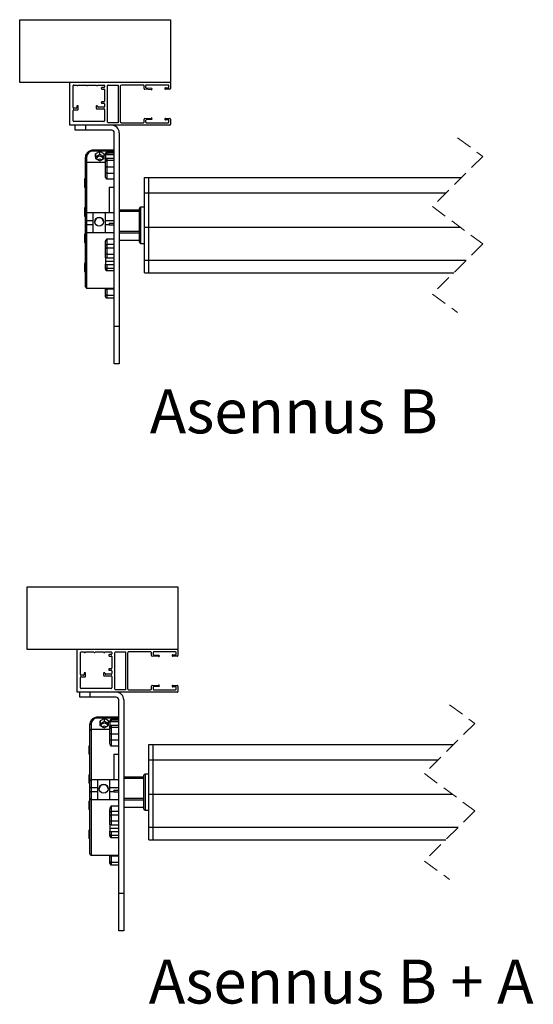
# Model space of a CAD drawing. Units: millimetres. Extents: x 22 to 418, y 4 to 419.
# Drawn here: x 313 to 354, y 22 to 100 of the extents above; entities that cross this region are included whole.
import ezdxf

# ---------------------------------------------------------------- set-up
doc = ezdxf.new("R2010")
doc.units = ezdxf.units.MM
doc.linetypes.add('HIDDEN', pattern=[1.905, 1.27, -0.635])
doc.styles.add('SLDTEXTSTYLE1', font='TXT', dxfattribs={"width": 0.75})
doc.styles.add('SLDTEXTSTYLE3', font='TXT', dxfattribs={"width": 0.692308})

msp = doc.modelspace()

# ---------------------------------------------------------------- linework, layer by layer
at = {"color": 7, "linetype": 'Continuous', "lineweight": 25}
for p, q in [((312.8911, 100.4102), (324.8911, 100.4102)), ((312.8911, 95.4102), (312.8911, 100.4102)), ((324.8911, 100.4102), (324.8911, 95.4102)), ((324.8911, 95.4102), (312.8911, 95.4102)), ((316.8911, 92.0102), (316.8911, 95.4102)), ((317.1411, 93.4102), (317.1411, 95.1602)), ((317.1911, 95.2102), (317.4411, 95.2102)), ((317.5411, 95.2102), (318.2111, 95.2102)), ((318.3111, 95.2102), (318.9911, 95.2102)), ((319.0911, 95.2102), (319.5911, 95.2102)), ((319.3911, 94.9602), (319.3911, 94.9402)), ((319.5911, 95.0102), (319.4411, 95.0102)), ((319.4411, 94.8902), (319.5911, 94.8902)), ((319.6411, 95.1602), (319.6411, 95.0602)), ((319.8911, 92.2602), (319.8911, 95.1602)), ((319.9411, 95.2102), (320.7411, 95.2102)), ((320.7411, 95.2102), (320.7411, 92.2102)), ((320.8911, 95.1102), (320.8911, 92.3102)), ((322.7511, 95.2102), (320.9911, 95.2102)), ((322.8011, 94.9249), (322.8011, 95.1602)), ((323.3711, 94.8384), (322.8476, 94.8751)), ((322.9211, 95.1602), (322.9211, 95.0368)), ((322.9676, 94.987), (323.3791, 94.9582)), ((324.7211, 95.2102), (322.9711, 95.2102)), ((324.5011, 94.9902), (324.7211, 94.9902)), ((324.8411, 94.8702), (324.5011, 94.8702)), ((324.7711, 95.0402), (324.7711, 95.1602)), ((324.8911, 95.3602), (324.8911, 94.9202)), ((319.6411, 94.8402), (319.6411, 93.9302)), ((317.3811, 93.3602), (317.1911, 93.3602)), ((317.4311, 93.5602), (317.4311, 93.4102)), ((317.5511, 93.5602), (317.4311, 93.5602)), ((317.5511, 93.2902), (317.5511, 93.5602)), ((318.9811, 93.5002), (318.9811, 93.3702)), ((319.0311, 93.3202), (319.5911, 93.3202)), ((319.1011, 93.4902), (319.1011, 93.5002)), ((319.5911, 93.4402), (319.1511, 93.4402)), ((319.3911, 93.8302), (319.3911, 93.8102)), ((319.5911, 93.8802), (319.4411, 93.8802)), ((319.4411, 93.7602), (319.5911, 93.7602)), ((319.6411, 93.7102), (319.6411, 93.4902)), ((317.1411, 92.3602), (317.1411, 93.1902)), ((317.1911, 93.2402), (317.5011, 93.2402)), ((319.6411, 93.2702), (319.6411, 92.3602)), ((322.8476, 92.5454), (323.3711, 92.582)), ((324.5011, 92.5502), (324.8411, 92.5502)), ((324.8911, 92.5002), (324.8911, 92.0602)), ((324.8411, 92.0102), (316.8911, 92.0102)), ((319.5911, 92.3102), (317.1911, 92.3102)), ((317.3202, 91.6102), (317.3202, 92.0102)), ((318.1202, 92.0102), (318.1202, 91.6102)), ((320.7411, 92.2102), (319.9411, 92.2102)), ((320.9911, 92.2102), (322.7511, 92.2102)), ((322.8011, 92.2602), (322.8011, 92.4955)), ((322.9211, 92.3836), (322.9211, 92.2602)), ((323.3791, 92.4622), (322.9676, 92.4335)), ((322.9711, 92.2102), (324.7211, 92.2102)), ((324.7211, 92.4302), (324.5011, 92.4302)), ((324.7711, 92.2602), (324.7711, 92.3802)), ((318.1202, 91.6102), (317.3202, 91.6102)), ((320.2201, 91.6102), (318.1202, 91.6102)), ((320.4202, 76.0102), (320.4202, 91.4102)), ((320.8201, 91.4102), (320.8201, 76.0102)), ((318.1202, 88.9484), (318.1202, 89.4411)), ((320.4202, 90.0183), (318.7201, 90.0183)), ((320.4202, 89.9482), (318.7201, 89.9482)), ((318.9293, 89.7412), (318.9246, 89.363)), ((318.9246, 89.363), (319.2654, 89.1699)), ((318.9293, 89.5025), (318.9275, 89.3613)), ((319.2749, 89.9265), (318.9293, 89.7412)), ((318.9293, 89.5025), (318.9293, 89.7412)), ((319.2749, 89.6877), (318.9293, 89.5025)), ((319.6158, 89.7334), (319.2749, 89.9265)), ((319.2749, 89.6877), (319.2749, 89.9265)), ((319.6128, 89.4964), (319.2749, 89.6877)), ((319.611, 89.3552), (319.6158, 89.7334)), ((319.7201, 89.7162), (319.7201, 89.7375)), ((319.7201, 89.5851), (319.7201, 89.7162)), ((319.7201, 89.5851), (319.7201, 89.3068)), ((320.4202, 89.8375), (319.8201, 89.8375)), ((319.8201, 89.8091), (319.8201, 89.6738)), ((319.8201, 89.8091), (320.4202, 89.8091)), ((319.8201, 89.6738), (320.4202, 89.6738)), ((319.8201, 89.3955), (319.8201, 89.2141)), ((319.8201, 89.3955), (320.4202, 89.3955)), ((318.1202, 84.9393), (318.1202, 88.9484)), ((319.7201, 89.0484), (318.2201, 89.0484)), ((319.2654, 89.1699), (319.611, 89.3552)), ((319.7201, 89.1308), (319.7201, 89.3068)), ((319.7201, 88.7417), (319.7201, 89.1308)), ((319.7201, 88.2513), (319.7201, 88.7417)), ((319.8201, 89.2141), (319.8201, 88.6953)), ((319.8201, 89.2141), (320.4202, 89.2141)), ((319.8201, 88.6953), (319.8201, 88.2049)), ((319.8201, 88.6953), (320.4202, 88.6953)), ((319.7201, 87.9146), (319.7201, 88.2513)), ((319.8201, 88.2049), (320.4202, 88.2049)), ((319.8201, 88.2049), (319.8201, 87.7252)), ((322.8201, 87.8336), (323.1701, 87.8336)), ((322.8201, 86.6145), (322.8201, 87.8336)), ((323.1701, 86.6145), (323.1701, 87.8336)), ((323.1701, 87.8336), (348.0707, 87.8336)), ((318.0701, 87.0843), (318.0701, 87.7343)), ((320.4202, 87.7252), (319.8201, 87.7252)), ((320.0201, 87.0721), (320.0201, 85.0393)), ((320.0201, 87.0721), (320.4202, 87.0721)), ((322.8201, 86.6145), (323.1701, 86.6145)), ((322.8201, 83.8922), (322.8201, 86.6145)), ((323.1701, 83.8922), (323.1701, 86.6145)), ((323.1701, 86.6145), (346.8516, 86.6145)), ((322.8201, 85.4916), (322.5201, 85.4916)), ((318.0701, 84.7743), (318.0701, 85.4243)), ((318.1202, 84.4741), (318.1202, 84.9393)), ((318.7201, 85.0393), (318.2201, 85.0393)), ((318.7201, 85.0393), (318.7201, 84.4265)), ((319.7201, 85.0373), (318.7201, 85.0373)), ((319.7201, 85.0226), (318.7201, 85.0226)), ((320.4202, 85.0393), (319.7201, 85.0393)), ((319.7201, 84.4265), (319.7201, 85.0393)), ((322.4202, 85.2391), (320.8201, 85.2391)), ((322.4202, 82.7053), (322.4202, 85.3916)), ((318.1202, 84.0434), (318.1202, 84.4741)), ((318.1202, 83.5685), (318.1202, 84.0434)), ((318.2201, 84.4265), (318.7201, 84.4265)), ((318.2201, 84.4265), (318.2201, 84.0993)), ((318.2201, 84.0993), (318.7201, 84.0993)), ((318.7201, 84.4265), (318.7201, 84.0993)), ((318.7201, 84.0993), (318.7201, 83.4685)), ((319.7201, 84.4265), (320.4202, 84.4265)), ((319.7201, 84.0993), (319.7201, 84.4265)), ((319.7201, 84.0993), (320.0201, 84.0993)), ((319.7201, 83.4685), (319.7201, 84.0993)), ((320.0201, 84.2181), (320.4202, 84.2181)), ((320.0201, 84.2181), (320.0201, 84.0561)), ((320.4202, 84.0561), (320.0201, 84.0561)), ((322.8201, 83.8922), (323.1701, 83.8922)), ((322.8201, 81.2614), (322.8201, 83.8922)), ((323.1701, 81.2614), (323.1701, 83.8922)), ((323.1701, 83.8922), (347.9768, 83.8922)), ((318.0701, 82.6725), (318.0701, 83.3225)), ((318.1202, 79.1484), (318.1202, 83.5685)), ((318.2201, 83.4685), (318.7201, 83.4685)), ((318.7201, 83.4696), (318.7201, 83.467)), ((318.7201, 83.467), (319.7201, 83.467)), ((319.7201, 83.467), (319.7201, 83.4696)), ((319.7201, 83.4685), (320.4202, 83.4685)), ((319.7201, 82.4266), (319.7201, 82.6771)), ((319.7201, 82.1698), (319.7201, 82.4266)), ((319.8201, 82.9568), (320.4202, 82.9568)), ((319.8201, 82.9568), (319.8201, 82.5152)), ((319.8201, 82.5152), (319.8201, 82.2584)), ((320.4202, 82.5152), (319.8201, 82.5152)), ((320.8201, 82.8578), (322.4202, 82.8578)), ((322.5201, 82.6053), (322.8201, 82.6053)), ((319.7201, 81.7931), (319.7201, 82.1698)), ((319.7201, 81.4881), (319.7201, 81.7931)), ((319.8201, 82.2584), (319.8201, 81.7562)), ((319.8201, 82.2584), (320.4202, 82.2584)), ((319.8201, 81.7562), (320.4202, 81.7562)), ((319.8201, 81.7562), (319.8201, 81.4417)), ((318.0701, 80.3626), (318.0701, 81.0126)), ((319.7201, 81.4881), (319.7201, 81.1851)), ((319.7201, 81.1851), (320.4202, 81.1851)), ((319.7201, 81.1851), (319.7201, 80.9566)), ((319.7201, 80.675), (319.7201, 80.9566)), ((319.8201, 81.4417), (320.4202, 81.4417)), ((319.8201, 80.9101), (319.8201, 80.6197)), ((319.8201, 80.9101), (320.4202, 80.9101)), ((322.8201, 81.2614), (323.1701, 81.2614)), ((322.8201, 80.2633), (322.8201, 81.2614)), ((323.1701, 80.2633), (323.1701, 81.2614)), ((323.1701, 81.2614), (348.4587, 81.2614)), ((319.7201, 80.5409), (319.7201, 80.675)), ((319.8201, 80.6197), (320.4202, 80.6197)), ((319.8201, 80.4409), (320.4202, 80.4409)), ((322.8201, 80.2633), (323.1701, 80.2633)), ((323.1701, 80.2633), (347.4606, 80.2633)), ((318.2201, 79.0484), (320.4202, 79.0484)), ((319.7201, 79.0106), (319.7201, 79.0484)), ((319.7201, 78.5202), (319.7201, 79.0106)), ((319.7201, 78.3594), (319.7201, 78.5202)), ((320.4202, 78.9642), (319.8201, 78.9642)), ((319.8201, 78.9642), (319.8201, 78.4739)), ((319.8201, 78.4739), (320.4202, 78.4739)), ((319.8201, 78.2594), (320.4202, 78.2594)), ((320.4202, 76.0102), (320.8201, 76.0102)), ((320.4202, 73.0102), (320.4202, 76.0102)), ((320.8201, 76.0102), (320.8201, 73.0102)), ((320.8201, 73.0102), (320.4202, 73.0102)), ((313.4784, 50.2714), (313.4784, 55.2714)), ((313.4784, 55.2714), (325.4784, 55.2714)), ((325.4784, 55.2714), (325.4784, 50.2714)), ((325.4784, 50.2714), (313.4784, 50.2714)), ((317.4784, 46.8714), (317.4784, 50.2714)), ((325.4784, 50.2214), (325.4784, 49.7814)), ((317.7285, 48.2714), (317.7285, 50.0214)), ((317.7784, 50.0714), (318.0285, 50.0714)), ((318.1284, 50.0714), (318.7984, 50.0714)), ((318.8985, 50.0714), (319.5784, 50.0714)), ((319.6785, 50.0714), (320.1785, 50.0714)), ((319.9785, 49.8214), (319.9785, 49.8014)), ((320.1785, 49.8714), (320.0285, 49.8714)), ((320.0285, 49.7514), (320.1785, 49.7514)), ((320.2284, 50.0214), (320.2284, 49.9214)), ((320.2284, 49.7014), (320.2284, 48.7914)), ((320.4785, 47.1214), (320.4785, 50.0214)), ((320.5285, 50.0714), (321.3285, 50.0714)), ((321.3285, 50.0714), (321.3285, 47.0714)), ((321.4785, 49.9714), (321.4785, 47.1714)), ((323.3385, 50.0714), (321.5784, 50.0714)), ((323.3884, 49.7861), (323.3884, 50.0214)), ((323.9584, 49.6996), (323.435, 49.7362)), ((323.5085, 50.0214), (323.5085, 49.898)), ((323.555, 49.8481), (323.9665, 49.8194)), ((325.3084, 50.0714), (323.5585, 50.0714)), ((325.0885, 49.8514), (325.3084, 49.8514)), ((325.4285, 49.7314), (325.0885, 49.7314)), ((325.3585, 49.9014), (325.3585, 50.0214)), ((319.9785, 48.6914), (319.9785, 48.6714)), ((320.1785, 48.7414), (320.0285, 48.7414)), ((320.0285, 48.6214), (320.1785, 48.6214)), ((317.7285, 47.2214), (317.7285, 48.0514)), ((317.9685, 48.2214), (317.7784, 48.2214)), ((317.7784, 48.1014), (318.0885, 48.1014)), ((318.1384, 48.4214), (318.0185, 48.4214)), ((318.0185, 48.4214), (318.0185, 48.2714)), ((318.1384, 48.1514), (318.1384, 48.4214)), ((319.5685, 48.3614), (319.5685, 48.2314)), ((319.6185, 48.1814), (320.1785, 48.1814)), ((319.6885, 48.3514), (319.6885, 48.3614)), ((320.1785, 48.3014), (319.7385, 48.3014)), ((320.2284, 48.5714), (320.2284, 48.3514)), ((320.2284, 48.1314), (320.2284, 47.2214)), ((320.1785, 47.1714), (317.7784, 47.1714)), ((321.3285, 47.0714), (320.5285, 47.0714)), ((321.5784, 47.0714), (323.3385, 47.0714)), ((323.3884, 47.1214), (323.3884, 47.3567)), ((323.435, 47.4065), (323.9584, 47.4432)), ((323.5085, 47.2448), (323.5085, 47.1214)), ((323.9665, 47.3234), (323.555, 47.2946)), ((323.5585, 47.0714), (325.3084, 47.0714)), ((325.0885, 47.4114), (325.4285, 47.4114)), ((325.3084, 47.2914), (325.0885, 47.2914)), ((325.3585, 47.1214), (325.3585, 47.2414)), ((325.4784, 47.3614), (325.4784, 46.9214)), ((325.4285, 46.8714), (317.4784, 46.8714)), ((317.6785, 46.4714), (317.6785, 46.8714)), ((318.4785, 46.4714), (317.6785, 46.4714)), ((318.4785, 46.8714), (318.4785, 46.4714)), ((320.5784, 46.4714), (318.4785, 46.4714)), ((320.7785, 30.8714), (320.7785, 46.2714)), ((321.1785, 46.2714), (321.1785, 30.8714)), ((320.7785, 44.8795), (319.0784, 44.8795)), ((320.7785, 44.8093), (319.0784, 44.8093)), ((319.6332, 44.7877), (319.2876, 44.6024)), ((319.9741, 44.5946), (319.6332, 44.7877)), ((319.6332, 44.5489), (319.6332, 44.7877)), ((320.7785, 44.6986), (320.1785, 44.6986)), ((318.4785, 43.8096), (318.4785, 44.3023)), ((320.0784, 43.9096), (318.5784, 43.9096)), ((319.2876, 44.6024), (319.2829, 44.2242)), ((319.2829, 44.2242), (319.6237, 44.0311)), ((319.2876, 44.3637), (319.2858, 44.2225)), ((319.2876, 44.3637), (319.2876, 44.6024)), ((319.6332, 44.5489), (319.2876, 44.3637)), ((319.6237, 44.0311), (319.9693, 44.2163)), ((319.9711, 44.3575), (319.6332, 44.5489)), ((319.9693, 44.2163), (319.9741, 44.5946)), ((320.0784, 44.5774), (320.0784, 44.5986)), ((320.0784, 44.4463), (320.0784, 44.5774)), ((320.0784, 44.4463), (320.0784, 44.168)), ((320.0784, 43.992), (320.0784, 44.168)), ((320.0784, 43.6029), (320.0784, 43.992)), ((320.1785, 44.6703), (320.1785, 44.535)), ((320.1785, 44.6703), (320.7785, 44.6703)), ((320.1785, 44.535), (320.7785, 44.535)), ((320.1785, 44.2567), (320.1785, 44.0753)), ((320.1785, 44.2567), (320.7785, 44.2567)), ((320.1785, 44.0753), (320.1785, 43.5565)), ((320.1785, 44.0753), (320.7785, 44.0753)), ((318.4785, 39.8005), (318.4785, 43.8096)), ((320.0784, 43.1125), (320.0784, 43.6029)), ((320.1785, 43.5565), (320.1785, 43.0661)), ((320.1785, 43.5565), (320.7785, 43.5565)), ((318.4284, 41.9455), (318.4284, 42.5955)), ((320.0784, 42.7758), (320.0784, 43.1125)), ((320.1785, 43.0661), (320.7785, 43.0661)), ((320.1785, 43.0661), (320.1785, 42.5864)), ((320.7785, 42.5864), (320.1785, 42.5864)), ((323.1784, 42.6948), (323.5284, 42.6948)), ((323.1784, 41.4756), (323.1784, 42.6948)), ((323.5284, 41.4756), (323.5284, 42.6948)), ((323.5284, 42.6948), (347.4335, 42.6948)), ((320.3784, 41.9333), (320.3784, 39.9005)), ((320.3784, 41.9333), (320.7785, 41.9333)), ((323.1784, 41.4756), (323.5284, 41.4756)), ((323.1784, 38.7534), (323.1784, 41.4756)), ((323.5284, 38.7534), (323.5284, 41.4756)), ((323.5284, 41.4756), (346.2143, 41.4756)), ((318.4284, 39.6355), (318.4284, 40.2855)), ((322.7785, 40.1003), (321.1785, 40.1003)), ((322.7785, 37.5665), (322.7785, 40.2527)), ((323.1784, 40.3527), (322.8784, 40.3527)), ((318.4785, 39.3352), (318.4785, 39.8005)), ((318.4785, 38.9046), (318.4785, 39.3352)), ((319.0784, 39.9005), (318.5784, 39.9005)), ((318.5784, 39.2877), (319.0784, 39.2877)), ((318.5784, 39.2877), (318.5784, 38.9605)), ((319.0784, 39.9005), (319.0784, 39.2877)), ((320.0784, 39.8985), (319.0784, 39.8985)), ((320.0784, 39.8837), (319.0784, 39.8837)), ((319.0784, 39.2877), (319.0784, 38.9605)), ((320.7785, 39.9005), (320.0784, 39.9005)), ((320.0784, 39.2877), (320.0784, 39.9005)), ((320.0784, 39.2877), (320.7785, 39.2877)), ((320.0784, 38.9605), (320.0784, 39.2877)), ((318.4785, 38.4296), (318.4785, 38.9046)), ((318.4785, 34.0096), (318.4785, 38.4296)), ((318.5784, 38.9605), (319.0784, 38.9605)), ((319.0784, 38.9605), (319.0784, 38.3296)), ((320.0784, 38.9605), (320.3784, 38.9605)), ((320.0784, 38.3296), (320.0784, 38.9605)), ((320.3784, 39.0793), (320.7785, 39.0793)), ((320.3784, 39.0793), (320.3784, 38.9173)), ((320.7785, 38.9173), (320.3784, 38.9173)), ((323.1784, 38.7534), (323.5284, 38.7534)), ((323.1784, 36.1226), (323.1784, 38.7534)), ((323.5284, 36.1226), (323.5284, 38.7534)), ((323.5284, 38.7534), (347.3395, 38.7534)), ((318.4284, 37.5337), (318.4284, 38.1837)), ((318.5784, 38.3296), (319.0784, 38.3296)), ((319.0784, 38.3308), (319.0784, 38.3282)), ((319.0784, 38.3282), (320.0784, 38.3282)), ((320.0784, 38.3282), (320.0784, 38.3308)), ((320.0784, 38.3296), (320.7785, 38.3296)), ((320.1785, 37.818), (320.7785, 37.818)), ((320.1785, 37.818), (320.1785, 37.3763)), ((321.1785, 37.719), (322.7785, 37.719)), ((320.0784, 37.2878), (320.0784, 37.5383)), ((320.0784, 37.031), (320.0784, 37.2878)), ((320.0784, 36.6543), (320.0784, 37.031)), ((320.1785, 37.3763), (320.1785, 37.1196)), ((320.7785, 37.3763), (320.1785, 37.3763)), ((320.1785, 37.1196), (320.1785, 36.6173)), ((320.1785, 37.1196), (320.7785, 37.1196)), ((322.8784, 37.4665), (323.1784, 37.4665)), ((320.0784, 36.3493), (320.0784, 36.6543)), ((320.0784, 36.3493), (320.0784, 36.0462)), ((320.1785, 36.6173), (320.7785, 36.6173)), ((320.1785, 36.6173), (320.1785, 36.3028)), ((320.1785, 36.3028), (320.7785, 36.3028)), ((323.1784, 36.1226), (323.5284, 36.1226)), ((323.1784, 35.1245), (323.1784, 36.1226)), ((323.5284, 35.1245), (323.5284, 36.1226)), ((323.5284, 36.1226), (347.8215, 36.1226)), ((318.4284, 35.2238), (318.4284, 35.8738)), ((320.0784, 36.0462), (320.7785, 36.0462)), ((320.0784, 36.0462), (320.0784, 35.8177)), ((320.0784, 35.5362), (320.0784, 35.8177)), ((320.0784, 35.4021), (320.0784, 35.5362)), ((320.1785, 35.7713), (320.1785, 35.4809)), ((320.1785, 35.7713), (320.7785, 35.7713)), ((320.1785, 35.4809), (320.7785, 35.4809)), ((320.1785, 35.3021), (320.7785, 35.3021)), ((323.1784, 35.1245), (323.5284, 35.1245)), ((323.5284, 35.1245), (346.8233, 35.1245)), ((318.5784, 33.9096), (320.7785, 33.9096)), ((320.0784, 33.8718), (320.0784, 33.9096)), ((320.0784, 33.3814), (320.0784, 33.8718)), ((320.7785, 33.8254), (320.1785, 33.8254)), ((320.1785, 33.8254), (320.1785, 33.335)), ((320.0784, 33.2206), (320.0784, 33.3814)), ((320.1785, 33.335), (320.7785, 33.335)), ((320.1785, 33.1206), (320.7785, 33.1206)), ((320.7785, 27.8714), (320.7785, 30.8714)), ((320.7785, 30.8714), (321.1785, 30.8714)), ((321.1785, 30.8714), (321.1785, 27.8714)), ((321.1785, 27.8714), (320.7785, 27.8714))]:
    msp.add_line(p, q, dxfattribs=at)
at = {"color": 7, "linetype": 'HIDDEN', "lineweight": 18}
for p, q in [((347.7656, 91.0086), (349.7656, 89.5285)), ((349.7656, 89.5285), (345.7656, 85.5285)), ((345.7656, 85.5285), (349.7656, 82.5684)), ((349.7656, 82.5684), (345.7656, 78.5684)), ((345.7656, 78.5684), (347.7656, 77.0883)), ((347.1284, 45.8698), (349.1284, 44.3897)), ((349.1284, 44.3897), (345.1284, 40.3897)), ((345.1284, 40.3897), (349.1284, 37.4295)), ((349.1284, 37.4295), (345.1284, 33.4295)), ((345.1284, 33.4295), (347.1284, 31.9495))]:
    msp.add_line(p, q, dxfattribs=at)
at = {"color": 8, "linetype": 'Continuous', "lineweight": 25}
for p, q in [((318.2201, 89.4709), (318.2201, 89.0484)), ((318.7201, 90.0183), (318.7201, 89.9482)), ((319.8201, 89.8375), (319.8201, 89.8091)), ((318.2201, 89.0484), (318.2201, 85.0346)), ((322.5201, 85.4916), (322.5201, 82.6053)), ((318.2201, 85.0393), (318.2201, 84.4265)), ((320.8201, 85.1735), (322.4202, 85.1735)), ((318.2201, 84.0993), (318.2201, 83.4685)), ((318.2201, 83.4696), (318.2201, 79.0484)), ((320.8201, 83.5774), (322.4202, 83.5774)), ((320.8201, 83.4491), (322.4202, 83.4491)), ((320.8201, 82.8639), (322.4202, 82.8639)), ((319.8201, 80.6197), (319.8201, 80.4409)), ((319.8201, 79.0484), (319.8201, 78.9642)), ((319.8201, 78.4739), (319.8201, 78.2594)), ((319.0784, 44.8795), (319.0784, 44.8093)), ((320.1785, 44.6986), (320.1785, 44.6703)), ((318.5784, 44.3321), (318.5784, 43.9096)), ((318.5784, 43.9096), (318.5784, 39.8958)), ((321.1785, 40.0347), (322.7785, 40.0347)), ((322.8784, 40.3527), (322.8784, 37.4665)), ((318.5784, 39.9005), (318.5784, 39.2877)), ((318.5784, 38.9605), (318.5784, 38.3296)), ((321.1785, 38.4386), (322.7785, 38.4386)), ((318.5784, 38.3308), (318.5784, 33.9096)), ((321.1785, 38.3103), (322.7785, 38.3103)), ((321.1785, 37.7251), (322.7785, 37.7251)), ((320.1785, 35.4809), (320.1785, 35.3021)), ((320.1785, 33.9096), (320.1785, 33.8254)), ((320.1785, 33.335), (320.1785, 33.1206))]:
    msp.add_line(p, q, dxfattribs=at)
at = {"color": 7, "linetype": 'Continuous', "lineweight": 25, "flags": 128}
for points in [[(318.1202, 89.4411), (318.1221, 89.4469), (318.1278, 89.4525), (318.137, 89.4577), (318.1494, 89.4622), (318.1646, 89.4659), (318.1819, 89.4687), (318.2006, 89.4704), (318.2201, 89.4709)], [(319.7201, 88.7417), (319.7221, 88.7326), (319.7278, 88.7239), (319.737, 88.7159), (319.7494, 88.7089), (319.7646, 88.7031), (319.7819, 88.6988), (319.8006, 88.6962), (319.8201, 88.6953)], [(319.7201, 88.2513), (319.7221, 88.2423), (319.7278, 88.2335), (319.737, 88.2255), (319.7494, 88.2185), (319.7646, 88.2127), (319.7819, 88.2084), (319.8006, 88.2058), (319.8201, 88.2049)], [(319.7201, 81.7931), (319.7221, 81.7859), (319.7278, 81.779), (319.737, 81.7726), (319.7494, 81.767), (319.7646, 81.7624), (319.7819, 81.759), (319.8006, 81.7569), (319.8201, 81.7562)], [(319.7201, 80.675), (319.7221, 80.6643), (319.7278, 80.6539), (319.737, 80.6443), (319.7494, 80.6359), (319.7646, 80.6291), (319.7819, 80.624), (319.8006, 80.6208), (319.8201, 80.6197)], [(319.7201, 79.0106), (319.7221, 79.0016), (319.7278, 78.9929), (319.737, 78.9848), (319.7494, 78.9778), (319.7646, 78.972), (319.7819, 78.9678), (319.8006, 78.9651), (319.8201, 78.9642)], [(319.7201, 78.5202), (319.7221, 78.5112), (319.7278, 78.5025), (319.737, 78.4945), (319.7494, 78.4874), (319.7646, 78.4817), (319.7819, 78.4774), (319.8006, 78.4747), (319.8201, 78.4739)], [(318.4785, 44.3023), (318.4804, 44.3081), (318.4861, 44.3137), (318.4953, 44.3189), (318.5077, 44.3234), (318.5229, 44.3271), (318.5402, 44.3299), (318.5589, 44.3316), (318.5784, 44.3321)], [(320.0784, 43.6029), (320.0804, 43.5938), (320.0861, 43.5851), (320.0953, 43.5771), (320.1077, 43.5701), (320.1229, 43.5643), (320.1402, 43.56), (320.1589, 43.5574), (320.1785, 43.5565)], [(320.0784, 43.1125), (320.0804, 43.1034), (320.0861, 43.0947), (320.0953, 43.0867), (320.1077, 43.0797), (320.1229, 43.0739), (320.1402, 43.0696), (320.1589, 43.067), (320.1785, 43.0661)], [(320.0784, 36.6543), (320.0804, 36.6471), (320.0861, 36.6402), (320.0953, 36.6338), (320.1077, 36.6282), (320.1229, 36.6236), (320.1402, 36.6202), (320.1589, 36.6181), (320.1785, 36.6173)], [(320.0784, 35.5362), (320.0804, 35.5254), (320.0861, 35.5151), (320.0953, 35.5055), (320.1077, 35.4971), (320.1229, 35.4903), (320.1402, 35.4851), (320.1589, 35.482), (320.1785, 35.4809)], [(320.0784, 33.8718), (320.0804, 33.8628), (320.0861, 33.854), (320.0953, 33.846), (320.1077, 33.839), (320.1229, 33.8332), (320.1402, 33.8289), (320.1589, 33.8263), (320.1785, 33.8254)], [(320.0784, 33.3814), (320.0804, 33.3724), (320.0861, 33.3637), (320.0953, 33.3557), (320.1077, 33.3486), (320.1229, 33.3429), (320.1402, 33.3386), (320.1589, 33.3359), (320.1785, 33.335)]]:
    msp.add_lwpolyline(points, dxfattribs=at)
at = {"color": 7, "linetype": 'Continuous', "lineweight": 25}
for centre in [(319.2203, 84.3233), (319.5786, 39.1845)]:
    msp.add_circle(centre, 0.3499, dxfattribs=at)
for centre, radius, start, end in [((317.1911, 95.1602), 0.05, 90.015139, 179.98913), ((317.4911, 95.2102), 0.05, 179.995731, 0.004269), ((318.2611, 95.2102), 0.05, 180.002561, 359.997439), ((319.0411, 95.2102), 0.05, 180.002561, 359.997439), ((319.4411, 94.9602), 0.05, 89.993276, 180.010993), ((319.4411, 94.9402), 0.05, 179.988403, 270.008181), ((319.5911, 95.1602), 0.05, 359.98755, 90.008181), ((319.5911, 95.0602), 0.05, 269.993276, 0.010993), ((319.5911, 94.8402), 0.05, 359.989007, 90.006724), ((319.9411, 95.1602), 0.05, 89.991819, 180.01245), ((320.9911, 95.1102), 0.1, 90.004208, 179.999634), ((322.7511, 95.1602), 0.05, 359.98755, 90.008181), ((322.8511, 94.9249), 0.05, 180.005235, 265.999139), ((322.9711, 95.1602), 0.05, 89.991819, 180.01245), ((322.9711, 95.0368), 0.05, 179.98057, 266.009154), ((323.3709, 94.8986), 0.0601, 270.136805, 82.139304), ((324.5011, 94.9302), 0.06, 89.990396, 270.009604), ((324.7211, 95.1602), 0.05, 0.01087, 89.984861), ((324.7211, 95.0402), 0.05, 270.016597, 359.987672), ((324.8411, 95.3602), 0.05, 359.989007, 90.006724), ((324.8411, 94.9202), 0.05, 269.993276, 0.010993), ((317.1911, 93.4102), 0.05, 180.012328, 269.983403), ((317.3811, 93.4102), 0.05, 269.993276, 0.010993), ((317.5011, 93.2902), 0.05, 269.993276, 0.010993), ((319.0411, 93.5002), 0.06, 359.997866, 180.002134), ((319.0311, 93.3702), 0.05, 179.989007, 270.006724), ((319.1511, 93.4902), 0.05, 179.988403, 270.008181), ((319.4411, 93.8302), 0.05, 89.993276, 180.010993), ((319.4411, 93.8102), 0.05, 179.989007, 270.006724), ((319.5911, 93.9302), 0.05, 269.991819, 0.011597), ((319.5911, 93.7102), 0.05, 359.98755, 90.008181), ((319.5911, 93.4902), 0.05, 269.991819, 0.011597), ((319.5911, 93.2702), 0.05, 359.98755, 90.008181), ((317.1911, 93.1902), 0.05, 90.016597, 179.987672), ((322.8511, 92.4955), 0.05, 94.000861, 179.994765), ((323.3709, 92.5218), 0.0601, 277.86034, 89.863599), ((324.5011, 92.4902), 0.06, 89.990752, 270.009248), ((324.8411, 92.5002), 0.05, 359.989007, 90.006724), ((317.1911, 92.3602), 0.05, 180.012328, 269.983403), ((319.5911, 92.3602), 0.05, 269.993276, 0.010993), ((319.9411, 92.2602), 0.05, 179.989007, 270.006724), ((320.2201, 91.4102), 0.6, 0.000445, 89.999981), ((320.9911, 92.3102), 0.1, 180.000668, 269.995063), ((322.7511, 92.2602), 0.05, 269.993276, 0.010993), ((322.9711, 92.3836), 0.05, 93.990846, 180.020284), ((322.9711, 92.2602), 0.05, 179.989007, 270.006724), ((324.7211, 92.3802), 0.05, 0.011724, 89.984861), ((324.7211, 92.2602), 0.05, 270.016597, 359.987672), ((324.8411, 92.0602), 0.05, 269.993276, 0.010993), ((320.2202, 91.4102), 0.2, 0.000517, 90.002258), ((318.709, 89.4593), 0.489, 88.695907, 178.632729), ((319.2701, 89.2341), 0.3035, 17.874735, 161.520864), ((319.8201, 89.7375), 0.1, 89.997742, 179.999483), ((319.8167, 89.7125), 0.0967, 87.976251, 177.814064), ((318.2202, 88.9484), 0.1, 90.004572, 179.999697), ((319.2701, 88.9856), 0.3118, 60.071127, 120.019854), ((319.8125, 89.1216), 0.0928, 85.277455, 174.320166), ((318.1701, 87.7343), 0.1, 119.994349, 179.997433), ((318.1701, 87.0843), 0.1, 180.002792, 240.005426), ((318.1701, 85.4243), 0.1, 119.994462, 179.997321), ((322.5202, 85.3916), 0.1, 90.004572, 179.99959), ((318.1701, 84.7743), 0.1, 180.002679, 240.005538), ((318.2202, 84.9393), 0.1, 90.004481, 179.999681), ((319.2201, 84.3064), 0.35, 1.384011, 178.616), ((318.1701, 83.3225), 0.1, 119.994462, 179.997294), ((318.2202, 83.5685), 0.1, 180.00041, 269.995428), ((318.1701, 82.6725), 0.1, 180.002679, 240.005538), ((319.8148, 82.4205), 0.0948, 86.750321, 176.323212), ((322.5202, 82.7053), 0.1, 180.00041, 269.995428), ((319.8148, 82.1637), 0.0948, 86.750094, 176.323319), ((318.1701, 81.0126), 0.1, 119.994574, 179.997208), ((318.1701, 80.3626), 0.1, 180.002567, 240.005651), ((319.8201, 80.5409), 0.1, 180.000517, 270.002258), ((318.2202, 79.1484), 0.1, 180.000303, 269.995428), ((319.8201, 78.3594), 0.1, 180.000517, 270.002258), ((325.4285, 50.2214), 0.05, 359.989007, 90.006724), ((317.7784, 50.0214), 0.05, 89.991819, 180.01245), ((318.0784, 50.0714), 0.05, 179.995731, 0.004269), ((318.8485, 50.0714), 0.05, 180.002561, 359.997439), ((319.6285, 50.0714), 0.05, 180.002561, 359.997439), ((320.0284, 49.8214), 0.05, 89.993276, 180.010993), ((320.0284, 49.8014), 0.05, 179.988403, 270.008181), ((320.1785, 50.0214), 0.05, 359.98755, 90.008181), ((320.1785, 49.9214), 0.05, 269.993276, 0.010993), ((320.1785, 49.7014), 0.05, 359.989007, 90.006724), ((320.5284, 50.0214), 0.05, 89.991819, 180.01245), ((321.5785, 49.9714), 0.1, 90.004208, 179.999634), ((323.3385, 50.0214), 0.05, 359.98755, 90.008181), ((323.4385, 49.7861), 0.05, 180.005235, 265.999139), ((323.5584, 50.0214), 0.05, 89.991819, 180.01245), ((323.5584, 49.898), 0.05, 179.98057, 266.009154), ((323.9583, 49.7598), 0.0601, 270.136805, 82.139304), ((325.0884, 49.7914), 0.06, 89.990396, 270.009604), ((325.3084, 50.0214), 0.05, 0.010869, 89.998522), ((325.3084, 49.9014), 0.05, 270.002936, 359.987674), ((325.4285, 49.7814), 0.05, 269.993276, 0.010993), ((320.0284, 48.6914), 0.05, 89.993276, 180.010993), ((320.0284, 48.6714), 0.05, 179.989007, 270.006724), ((320.1785, 48.7914), 0.05, 269.991819, 0.011597), ((320.1785, 48.5714), 0.05, 359.98755, 90.008181), ((317.7784, 48.2714), 0.05, 179.989007, 270.006724), ((317.7784, 48.0514), 0.05, 89.993276, 180.010993), ((317.9684, 48.2714), 0.05, 270.016597, 359.987672), ((318.0885, 48.1514), 0.05, 269.993276, 0.010993), ((319.6285, 48.3614), 0.06, 359.997866, 180.002134), ((319.6184, 48.2314), 0.05, 179.989007, 270.006724), ((319.7384, 48.3514), 0.05, 179.988403, 270.008181), ((320.1785, 48.3514), 0.05, 269.991819, 0.011597), ((320.1785, 48.1314), 0.05, 359.98755, 90.008181), ((317.7784, 47.2214), 0.05, 179.989007, 270.006724), ((320.1785, 47.2214), 0.05, 269.993276, 0.010993), ((320.5284, 47.1214), 0.05, 179.989007, 270.006724), ((321.5785, 47.1714), 0.1, 180.000668, 269.995063), ((323.3385, 47.1214), 0.05, 269.993276, 0.010993), ((323.4385, 47.3567), 0.05, 94.000861, 179.994765), ((323.5584, 47.2448), 0.05, 93.990846, 180.020284), ((323.5584, 47.1214), 0.05, 179.989007, 270.006724), ((323.9583, 47.383), 0.0601, 277.86034, 89.863599), ((325.0884, 47.3514), 0.06, 89.990752, 270.009248), ((325.3084, 47.2414), 0.05, 0.011723, 89.998522), ((325.3084, 47.1214), 0.05, 270.002936, 359.987674), ((325.4285, 47.3614), 0.05, 359.989007, 90.006724), ((320.5784, 46.2714), 0.6, 0.000445, 89.999981), ((320.5785, 46.2714), 0.2, 0.000517, 90.002258), ((325.4285, 46.9214), 0.05, 269.993276, 0.010993), ((319.0673, 44.3205), 0.489, 88.695907, 178.632729), ((320.1784, 44.5986), 0.1, 89.997742, 179.999483), ((318.5785, 43.8096), 0.1, 90.004572, 179.999697), ((319.6284, 44.0953), 0.3035, 17.874735, 161.520864), ((319.6285, 43.8468), 0.3118, 60.071127, 120.019854), ((320.175, 44.5737), 0.0967, 87.976251, 177.814064), ((320.1708, 43.9828), 0.0928, 85.277455, 174.320166), ((318.5284, 42.5955), 0.1, 119.994349, 179.997433), ((318.5284, 41.9455), 0.1, 180.002792, 240.005426), ((318.5284, 40.2855), 0.1, 119.994462, 179.997321), ((322.8785, 40.2527), 0.1, 90.004572, 179.99959), ((318.5284, 39.6355), 0.1, 180.002679, 240.005538), ((318.5785, 39.8005), 0.1, 90.004481, 179.999681), ((319.5784, 39.1675), 0.35, 1.385584, 178.614416), ((318.5785, 38.4296), 0.1, 180.00041, 269.995428), ((318.5284, 38.1837), 0.1, 119.994462, 179.997294), ((318.5284, 37.5337), 0.1, 180.002679, 240.005538), ((320.1731, 37.2817), 0.0948, 86.750321, 176.323212), ((320.1731, 37.0249), 0.0948, 86.750094, 176.323319), ((322.8785, 37.5665), 0.1, 180.00041, 269.995428), ((318.5284, 35.8738), 0.1, 119.994574, 179.997208), ((320.1784, 35.4021), 0.1, 180.000517, 270.002258), ((318.5284, 35.2238), 0.1, 180.002567, 240.005651), ((318.5785, 34.0096), 0.1, 180.000303, 269.995428), ((320.1784, 33.2206), 0.1, 180.000517, 270.002258)]:
    msp.add_arc(centre, radius, start, end, dxfattribs=at)
for points, knots in [([(318.2839, 89.8366), (318.2827, 89.8357), (318.2466, 89.8063), (318.1956, 89.7277), (318.1402, 89.6084), (318.1217, 89.5091), (318.1204, 89.4541), (318.1202, 89.4411)], [0, 0, 0, 0, 0.01051498, 0.31845906, 0.62374782, 0.91074067, 1, 1, 1, 1]), ([(318.7201, 90.0183), (318.6941, 90.0173), (318.6222, 90.0147), (318.5071, 89.9855), (318.3833, 89.9266), (318.3165, 89.8662), (318.2839, 89.8366)], [0, 0, 0, 0, 0.1610068, 0.4451374, 0.7283796, 1, 1, 1, 1]), ([(319.8201, 89.6738), (319.809, 89.6728), (319.7868, 89.6709), (319.757, 89.656), (319.7343, 89.6336), (319.7219, 89.6084), (319.7206, 89.5917), (319.7201, 89.5851)], [0, 0, 0, 0, 0.2264252, 0.4477792, 0.6609173, 0.8664502, 1, 1, 1, 1]), ([(319.7201, 89.3068), (319.7213, 89.3168), (319.7236, 89.3371), (319.7412, 89.3638), (319.7667, 89.3837), (319.7945, 89.394), (319.8128, 89.3951), (319.8201, 89.3955)], [0, 0, 0, 0, 0.20262653, 0.41086282, 0.62750559, 0.85141099, 1, 1, 1, 1]), ([(319.8201, 87.7252), (319.82, 87.7255), (319.7894, 87.7654), (319.7381, 87.8214), (319.7243, 87.8928), (319.7201, 87.9146)], [0, 0, 0, 0, 0.0042501, 0.6956967, 1, 1, 1, 1]), ([(318.1202, 84.4741), (318.1202, 84.474), (318.1201, 84.4679), (318.1249, 84.455), (318.1416, 84.4421), (318.1638, 84.4332), (318.1906, 84.4276), (318.21, 84.4269), (318.2201, 84.4265)], [0, 0, 0, 0, 0.00254806, 0.15147813, 0.31862755, 0.51593803, 0.74573877, 1, 1, 1, 1]), ([(318.1202, 84.0434), (318.1202, 84.0435), (318.1201, 84.0505), (318.1246, 84.0649), (318.1411, 84.0805), (318.1635, 84.0912), (318.1905, 84.0981), (318.21, 84.0989), (318.2201, 84.0993)], [0, 0, 0, 0, 0.0028212, 0.166533, 0.3393838, 0.5342162, 0.7563062, 1, 1, 1, 1]), ([(319.7201, 82.6771), (319.7241, 82.7095), (319.7361, 82.8088), (319.7884, 82.8971), (319.82, 82.9565), (319.8201, 82.9568)], [0, 0, 0, 0, 0.3257318, 0.996013, 1, 1, 1, 1]), ([(319.8201, 81.4417), (319.8091, 81.4421), (319.7879, 81.4431), (319.7589, 81.4504), (319.7366, 81.4612), (319.7223, 81.4746), (319.7207, 81.4846), (319.7201, 81.4881)], [0, 0, 0, 0, 0.28003606, 0.53585485, 0.74827899, 0.91102052, 1, 1, 1, 1]), ([(319.7201, 80.9566), (319.7215, 80.9511), (319.7247, 80.9386), (319.7437, 80.9256), (319.7683, 80.9159), (319.795, 80.9109), (319.8129, 80.9103), (319.8201, 80.9101)], [0, 0, 0, 0, 0.1385, 0.3182053, 0.5479075, 0.815221, 1, 1, 1, 1]), ([(318.6422, 44.6978), (318.641, 44.6969), (318.6049, 44.6674), (318.5539, 44.5889), (318.4985, 44.4696), (318.48, 44.3703), (318.4787, 44.3153), (318.4785, 44.3023)], [0, 0, 0, 0, 0.01049419, 0.31844474, 0.62373991, 0.91073879, 1, 1, 1, 1]), ([(319.0784, 44.8795), (319.0524, 44.8785), (318.9805, 44.8759), (318.8654, 44.8467), (318.7416, 44.7878), (318.6748, 44.7274), (318.6422, 44.6978)], [0, 0, 0, 0, 0.1610038, 0.445129, 0.7283658, 1, 1, 1, 1]), ([(320.1785, 44.535), (320.1673, 44.534), (320.1451, 44.5321), (320.1153, 44.5172), (320.0925, 44.4948), (320.0802, 44.4696), (320.0789, 44.4529), (320.0784, 44.4463)], [0, 0, 0, 0, 0.2264199, 0.4477689, 0.6609592, 0.8664533, 1, 1, 1, 1]), ([(320.0784, 44.168), (320.0796, 44.178), (320.0819, 44.1983), (320.0995, 44.225), (320.125, 44.2448), (320.1528, 44.2552), (320.1711, 44.2562), (320.1785, 44.2567)], [0, 0, 0, 0, 0.20262653, 0.41086282, 0.62750559, 0.85141099, 1, 1, 1, 1]), ([(320.1785, 42.5864), (320.1783, 42.5867), (320.1477, 42.6266), (320.0964, 42.6826), (320.0826, 42.754), (320.0784, 42.7758)], [0, 0, 0, 0, 0.0042501, 0.6956967, 1, 1, 1, 1]), ([(318.4785, 39.3352), (318.4785, 39.3351), (318.4784, 39.3291), (318.4832, 39.3162), (318.4999, 39.3033), (318.5221, 39.2944), (318.5489, 39.2888), (318.5683, 39.2881), (318.5784, 39.2877)], [0, 0, 0, 0, 0.00254806, 0.15147813, 0.31862755, 0.51593803, 0.74573877, 1, 1, 1, 1]), ([(318.4785, 38.9046), (318.4785, 38.9047), (318.4784, 38.9117), (318.4829, 38.9261), (318.4994, 38.9417), (318.5218, 38.9524), (318.5488, 38.9592), (318.5683, 38.9601), (318.5784, 38.9605)], [0, 0, 0, 0, 0.0028212, 0.166533, 0.3393838, 0.5342162, 0.7563062, 1, 1, 1, 1]), ([(320.0784, 37.5383), (320.0824, 37.5707), (320.0944, 37.67), (320.1467, 37.7583), (320.1783, 37.8177), (320.1785, 37.818)], [0, 0, 0, 0, 0.3257318, 0.996013, 1, 1, 1, 1]), ([(320.1785, 36.3028), (320.1674, 36.3033), (320.1462, 36.3042), (320.1172, 36.3116), (320.0949, 36.3224), (320.0806, 36.3358), (320.079, 36.3458), (320.0784, 36.3493)], [0, 0, 0, 0, 0.2800298, 0.5358428, 0.7483515, 0.9110225, 1, 1, 1, 1]), ([(320.0784, 35.8177), (320.0798, 35.8123), (320.083, 35.7998), (320.102, 35.7868), (320.1266, 35.777), (320.1533, 35.7721), (320.1712, 35.7715), (320.1785, 35.7713)], [0, 0, 0, 0, 0.1385, 0.3182053, 0.5479075, 0.815221, 1, 1, 1, 1])]:
    msp.add_open_spline(points, degree=3, knots=knots, dxfattribs=at)

# ---------------------------------------------------------------- texts
at = {"color": 7, "linetype": 'Continuous', "lineweight": 0, "char_height": 3.5, "attachment_point": 1}
for s, insert, style in [('Asennus B', (323.2491, 70.9778), 'SLDTEXTSTYLE1'), ('Asennus B + A', (323.1723, 25.5851), 'SLDTEXTSTYLE3')]:
    msp.add_mtext(s, dxfattribs=dict(at, insert=insert, style=style))

doc.saveas('drawing.dxf')
